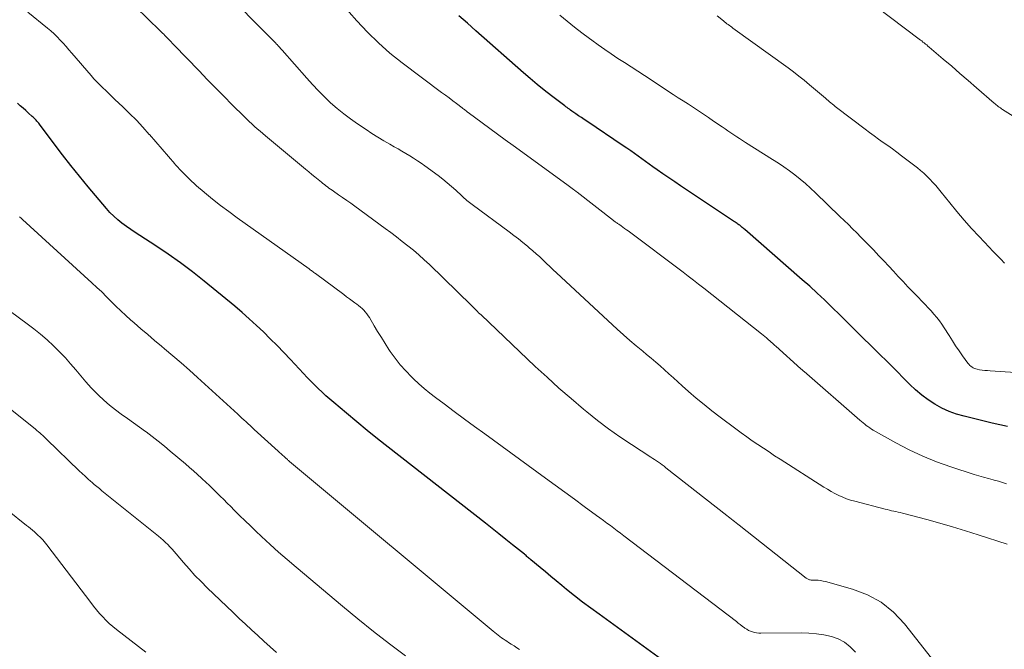
# Model space of a CAD drawing. Units: feet. Extents: x 1950000 to 1955037, y 524996 to 530000.
# Drawn here: x 1950248 to 1950392, y 526332 to 526423 of the extents above; entities that cross this region are included whole.
import ezdxf

# ---------------------------------------------------------------- set-up
doc = ezdxf.new("R2010")
doc.units = ezdxf.units.FT
doc.header["$LTSCALE"] = 100
doc.header["$MEASUREMENT"] = 0
doc.layers.add('CONTOUR INDEX', color=32, linetype='Continuous', lineweight=25)
doc.layers.add('CONTOUR INTERMEDIATE', color=40, linetype='Continuous', lineweight=15)

msp = doc.modelspace()

# ---------------------------------------------------------------- linework, layer by layer
at = {"layer": 'CONTOUR INDEX', "flags": 128}
for points, elevation in [([(1950392.43, 526364.16), (1950391.31, 526364.41), (1950390.19, 526364.67), (1950386.14, 526365.65), (1950385.02, 526365.98), (1950383.92, 526366.37), (1950382.87, 526366.86), (1950381.85, 526367.42), (1950380.87, 526368.07), (1950379.93, 526368.76), (1950379.04, 526369.51), (1950378.19, 526370.31), (1950378.11, 526370.39), (1950377.24, 526371.26), (1950376.37, 526372.13), (1950375.5, 526373), (1950374.63, 526373.87), (1950374.01, 526374.49), (1950373.41, 526375.08), (1950372.81, 526375.67), (1950372.22, 526376.25), (1950371.61, 526376.83), (1950371.2, 526377.23), (1950370.81, 526377.62), (1950370.42, 526378), (1950370.03, 526378.39), (1950369.64, 526378.78), (1950369.25, 526379.17), (1950368.86, 526379.56), (1950368.47, 526379.95), (1950368.08, 526380.34), (1950366.78, 526381.61), (1950365.73, 526382.62), (1950364.67, 526383.62), (1950363.59, 526384.61), (1950362.5, 526385.57), (1950354.1, 526392.91), (1950353.98, 526393.01), (1950353.86, 526393.11), (1950353.73, 526393.21), (1950353.61, 526393.31), (1950353.48, 526393.42), (1950353.36, 526393.51), (1950353.24, 526393.6), (1950353.11, 526393.69), (1950352.99, 526393.78), (1950352.86, 526393.87), (1950352.74, 526393.95), (1950352.61, 526394.04), (1950344.73, 526399.27), (1950343.87, 526399.85), (1950343.01, 526400.43), (1950342.16, 526401.03), (1950341.31, 526401.62), (1950340.7, 526402.06), (1950340.16, 526402.44), (1950339.62, 526402.83), (1950339.08, 526403.21), (1950338.54, 526403.6), (1950337.99, 526403.98), (1950337.45, 526404.36), (1950336.9, 526404.74), (1950336.35, 526405.11), (1950331.04, 526408.68), (1950330.64, 526408.95), (1950330.25, 526409.21), (1950329.85, 526409.49), (1950329.46, 526409.76), (1950329.02, 526410.06), (1950328.85, 526410.18), (1950328.68, 526410.31), (1950328.5, 526410.43), (1950328.33, 526410.55), (1950328.16, 526410.68), (1950327.99, 526410.8), (1950327.82, 526410.93), (1950327.65, 526411.06), (1950325.88, 526412.41), (1950324.84, 526413.23), (1950323.81, 526414.06), (1950322.79, 526414.91), (1950321.79, 526415.77), (1950314.86, 526421.87), (1950313.61, 526422.97), (1950312.36, 526424.06)], 980), ([(1950345.18, 526327.84), (1950332.83, 526336.78), (1950331.63, 526337.66), (1950330.44, 526338.56), (1950329.27, 526339.48), (1950328.1, 526340.41), (1950327.38, 526340.99), (1950326.58, 526341.64), (1950325.79, 526342.29), (1950325, 526342.95), (1950324.22, 526343.61), (1950322.89, 526344.73), (1950322.77, 526344.83), (1950322.65, 526344.93), (1950322.53, 526345.03), (1950322.41, 526345.13), (1950322.3, 526345.23), (1950322.18, 526345.33), (1950322.06, 526345.43), (1950321.94, 526345.53), (1950320.21, 526346.92), (1950319.22, 526347.71), (1950318.23, 526348.5), (1950317.24, 526349.28), (1950316.24, 526350.06), (1950302.06, 526361.15), (1950300.52, 526362.37), (1950298.98, 526363.6), (1950297.46, 526364.85), (1950295.95, 526366.1), (1950294.1, 526367.65), (1950293.53, 526368.15), (1950292.95, 526368.66), (1950292.4, 526369.18), (1950291.84, 526369.7), (1950291.3, 526370.24), (1950290.76, 526370.78), (1950290.23, 526371.33), (1950289.7, 526371.88), (1950287.78, 526373.93), (1950286.81, 526374.95), (1950285.83, 526375.96), (1950284.84, 526376.96), (1950283.84, 526377.95), (1950282.82, 526378.92), (1950281.79, 526379.88), (1950280.73, 526380.81), (1950279.66, 526381.71), (1950275.19, 526385.38), (1950273.48, 526386.74), (1950271.74, 526388.05), (1950269.96, 526389.3), (1950268.14, 526390.5), (1950265.8, 526392), (1950265.14, 526392.44), (1950264.48, 526392.88), (1950263.84, 526393.34), (1950263.2, 526393.8), (1950262.59, 526394.3), (1950262, 526394.82), (1950261.45, 526395.38), (1950260.93, 526395.96), (1950258.26, 526399.14), (1950256.99, 526400.67), (1950255.74, 526402.22), (1950254.52, 526403.79), (1950253.32, 526405.37), (1950251.17, 526408.24), (1950251.05, 526408.39), (1950250.93, 526408.55), (1950250.8, 526408.7), (1950250.66, 526408.84), (1950250.53, 526408.99), (1950250.39, 526409.13), (1950250.24, 526409.26), (1950250.1, 526409.4), (1950249.58, 526409.86), (1950249.18, 526410.23), (1950248.77, 526410.59), (1950248.36, 526410.94), (1950247.95, 526411.3)], 960)]:
    msp.add_lwpolyline(points, dxfattribs=dict(at, elevation=elevation))
at = {"layer": 'CONTOUR INTERMEDIATE', "flags": 128}
for points, elevation in [([(1950396.92, 526407.13), (1950391.73, 526410.41), (1950391.57, 526410.51), (1950391.41, 526410.62), (1950391.25, 526410.74), (1950391.09, 526410.85), (1950390.93, 526410.97), (1950390.78, 526411.09), (1950390.63, 526411.22), (1950390.48, 526411.34), (1950387.93, 526413.57), (1950386.72, 526414.61), (1950385.51, 526415.66), (1950384.3, 526416.7), (1950383.08, 526417.74), (1950381, 526419.51), (1950380.83, 526419.66), (1950380.65, 526419.81), (1950380.47, 526419.95), (1950380.28, 526420.1), (1950380.1, 526420.24), (1950379.92, 526420.39), (1950379.73, 526420.53), (1950379.55, 526420.67), (1950369.18, 526428.55)], 992), ([(1950392.41, 526347.02), (1950388.18, 526348.38), (1950386.31, 526348.96), (1950384.44, 526349.53), (1950382.55, 526350.06), (1950380.67, 526350.58), (1950377.11, 526351.52), (1950376.8, 526351.6), (1950376.48, 526351.68), (1950376.17, 526351.75), (1950375.85, 526351.82), (1950375.53, 526351.89), (1950375.22, 526351.96), (1950374.9, 526352.04), (1950374.59, 526352.12), (1950370.15, 526353.27), (1950369.55, 526353.44), (1950368.96, 526353.64), (1950368.39, 526353.87), (1950367.82, 526354.12), (1950367.26, 526354.41), (1950366.71, 526354.7), (1950366.17, 526355.02), (1950365.64, 526355.34), (1950359.29, 526359.38), (1950358.46, 526359.91), (1950357.64, 526360.45), (1950356.82, 526360.99), (1950356, 526361.54), (1950355.19, 526362.1), (1950354.39, 526362.67), (1950353.59, 526363.24), (1950352.8, 526363.83), (1950350.49, 526365.55), (1950349.31, 526366.45), (1950348.15, 526367.37), (1950347.01, 526368.32), (1950345.9, 526369.29), (1950344.98, 526370.1), (1950344.33, 526370.68), (1950343.69, 526371.26), (1950343.04, 526371.84), (1950342.4, 526372.42), (1950341.75, 526373), (1950341.1, 526373.57), (1950340.44, 526374.13), (1950339.77, 526374.69), (1950339.21, 526375.15), (1950338.26, 526375.93), (1950337.33, 526376.73), (1950336.41, 526377.54), (1950335.5, 526378.37), (1950326.62, 526386.56), (1950326.12, 526387.02), (1950325.63, 526387.49), (1950325.14, 526387.95), (1950324.66, 526388.42), (1950324.17, 526388.89), (1950323.67, 526389.35), (1950323.17, 526389.8), (1950322.65, 526390.24), (1950322.39, 526390.46), (1950321.73, 526391), (1950321.07, 526391.53), (1950320.4, 526392.04), (1950319.72, 526392.55), (1950314.31, 526396.52), (1950314.11, 526396.67), (1950313.92, 526396.82), (1950313.73, 526396.98), (1950313.54, 526397.14), (1950313.35, 526397.3), (1950313.17, 526397.46), (1950312.99, 526397.63), (1950312.81, 526397.8), (1950311.94, 526398.61), (1950311.32, 526399.17), (1950310.68, 526399.72), (1950310.03, 526400.24), (1950309.36, 526400.75), (1950307.42, 526402.17), (1950306.88, 526402.55), (1950306.33, 526402.92), (1950305.77, 526403.28), (1950305.2, 526403.63), (1950304.63, 526403.97), (1950304.06, 526404.31), (1950303.49, 526404.64), (1950302.91, 526404.97), (1950302.3, 526405.32), (1950301.42, 526405.84), (1950300.55, 526406.37), (1950299.69, 526406.91), (1950298.83, 526407.47), (1950297.58, 526408.31), (1950296.56, 526409.02), (1950295.56, 526409.77), (1950294.6, 526410.56), (1950293.66, 526411.39), (1950292.75, 526412.25), (1950291.87, 526413.13), (1950291.01, 526414.04), (1950290.17, 526414.96), (1950286.56, 526419.06), (1950286.38, 526419.27), (1950286.2, 526419.47), (1950286.02, 526419.67), (1950285.84, 526419.86), (1950285.76, 526419.94), (1950285.62, 526420.1), (1950285.47, 526420.26), (1950285.32, 526420.41), (1950285.17, 526420.57), (1950285.01, 526420.72), (1950284.86, 526420.87), (1950284.71, 526421.03), (1950284.56, 526421.18), (1950278.41, 526427.43)], 972), ([(1950387.96, 526321.96), (1950377.43, 526335.38), (1950375.81, 526337.08), (1950374.03, 526338.53), (1950372, 526339.62), (1950369.81, 526340.46), (1950365.9, 526341.55), (1950365.53, 526341.63), (1950365.16, 526341.7), (1950364.79, 526341.74), (1950364.41, 526341.76), (1950363.89, 526341.76), (1950363.77, 526341.77), (1950363.66, 526341.78), (1950363.55, 526341.81), (1950363.45, 526341.84), (1950363.34, 526341.89), (1950363.24, 526341.94), (1950363.15, 526342), (1950363.05, 526342.07), (1950353.29, 526349.77), (1950353.07, 526349.94), (1950352.84, 526350.12), (1950352.61, 526350.3), (1950352.39, 526350.48), (1950352.16, 526350.65), (1950351.93, 526350.83), (1950351.71, 526351.01), (1950351.48, 526351.19), (1950342.59, 526358.16), (1950342.33, 526358.37), (1950342.06, 526358.57), (1950341.78, 526358.76), (1950341.5, 526358.95), (1950341.22, 526359.14), (1950340.94, 526359.33), (1950340.66, 526359.51), (1950340.37, 526359.7), (1950337.55, 526361.52), (1950335.87, 526362.65), (1950334.23, 526363.81), (1950332.62, 526365.03), (1950331.05, 526366.29), (1950330.54, 526366.71), (1950328.75, 526368.23), (1950326.98, 526369.77), (1950325.24, 526371.35), (1950323.52, 526372.94), (1950315.61, 526380.43), (1950315.43, 526380.6), (1950315.26, 526380.76), (1950315.09, 526380.93), (1950314.92, 526381.11), (1950314.75, 526381.28), (1950314.58, 526381.45), (1950314.41, 526381.62), (1950314.23, 526381.79), (1950308.08, 526387.78), (1950307.32, 526388.49), (1950306.54, 526389.19), (1950305.75, 526389.87), (1950304.94, 526390.53), (1950304.12, 526391.17), (1950303.29, 526391.81), (1950302.46, 526392.44), (1950301.62, 526393.06), (1950297.17, 526396.3), (1950296.59, 526396.72), (1950296, 526397.14), (1950295.41, 526397.55), (1950294.82, 526397.97), (1950294.09, 526398.47), (1950293.86, 526398.63), (1950293.64, 526398.79), (1950293.41, 526398.95), (1950293.18, 526399.12), (1950292.96, 526399.28), (1950292.74, 526399.45), (1950292.52, 526399.63), (1950292.3, 526399.8), (1950291.83, 526400.19), (1950291.37, 526400.56), (1950290.92, 526400.93), (1950290.47, 526401.3), (1950290.01, 526401.68), (1950284.16, 526406.54), (1950283.75, 526406.88), (1950283.35, 526407.23), (1950282.95, 526407.58), (1950282.56, 526407.93), (1950282.17, 526408.29), (1950281.78, 526408.66), (1950281.4, 526409.03), (1950281.02, 526409.4), (1950279.31, 526411.09), (1950278.09, 526412.32), (1950276.87, 526413.55), (1950275.65, 526414.79), (1950274.45, 526416.03), (1950270.84, 526419.78), (1950270.59, 526420.04), (1950270.34, 526420.3), (1950270.09, 526420.55), (1950269.84, 526420.81), (1950269.52, 526421.15), (1950269.43, 526421.24), (1950269.34, 526421.33), (1950269.26, 526421.42), (1950269.17, 526421.5), (1950269.07, 526421.59), (1950268.98, 526421.68), (1950268.89, 526421.77), (1950268.8, 526421.85), (1950265.17, 526425.38)], 968), ([(1950392.32, 526355.79), (1950391.72, 526355.99), (1950391.11, 526356.17), (1950390.49, 526356.34), (1950390.34, 526356.38), (1950389.65, 526356.56), (1950388.96, 526356.76), (1950388.28, 526356.96), (1950387.6, 526357.18), (1950384.16, 526358.28), (1950382.1, 526359.01), (1950380.07, 526359.83), (1950378.09, 526360.77), (1950376.15, 526361.79), (1950372.85, 526363.65), (1950372.59, 526363.8), (1950372.33, 526363.97), (1950372.08, 526364.15), (1950371.84, 526364.33), (1950371.6, 526364.52), (1950371.36, 526364.72), (1950371.13, 526364.91), (1950370.9, 526365.11), (1950362.75, 526372.18), (1950362.69, 526372.23), (1950362.63, 526372.28), (1950362.58, 526372.33), (1950362.52, 526372.38), (1950362.46, 526372.44), (1950362.41, 526372.49), (1950362.35, 526372.54), (1950362.29, 526372.59), (1950358.61, 526375.9), (1950358.51, 526375.99), (1950358.41, 526376.08), (1950358.31, 526376.17), (1950358.21, 526376.26), (1950358.11, 526376.35), (1950358.01, 526376.44), (1950357.91, 526376.53), (1950357.8, 526376.62), (1950357.52, 526376.87), (1950357.27, 526377.08), (1950357.02, 526377.28), (1950356.77, 526377.49), (1950356.52, 526377.69), (1950348.11, 526384.36), (1950347.36, 526384.94), (1950346.61, 526385.53), (1950345.86, 526386.1), (1950345.11, 526386.67), (1950337.07, 526392.68), (1950336.82, 526392.87), (1950336.56, 526393.05), (1950336.3, 526393.24), (1950336.04, 526393.42), (1950335.7, 526393.66), (1950335.61, 526393.72), (1950335.52, 526393.79), (1950335.42, 526393.86), (1950335.33, 526393.92), (1950335.24, 526393.99), (1950335.14, 526394.06), (1950335.05, 526394.13), (1950334.96, 526394.2), (1950329.66, 526398.32), (1950329.47, 526398.46), (1950329.27, 526398.61), (1950329.08, 526398.75), (1950328.89, 526398.9), (1950328.69, 526399.04), (1950328.5, 526399.18), (1950328.31, 526399.33), (1950328.11, 526399.47), (1950320.28, 526405.15), (1950319.15, 526405.97), (1950318.02, 526406.79), (1950316.9, 526407.62), (1950315.77, 526408.45), (1950313.75, 526409.94), (1950313.64, 526410.02), (1950313.53, 526410.11), (1950313.42, 526410.2), (1950313.3, 526410.29), (1950313.19, 526410.38), (1950313.08, 526410.46), (1950312.97, 526410.55), (1950312.86, 526410.64), (1950312.01, 526411.28), (1950311.48, 526411.68), (1950310.94, 526412.09), (1950310.4, 526412.49), (1950309.86, 526412.89), (1950304.08, 526417.22), (1950302.32, 526418.63), (1950300.62, 526420.1), (1950299.02, 526421.67), (1950297.48, 526423.31), (1950295.25, 526425.84)], 976), ([(1950370.24, 526331.27), (1950369.5, 526332.05), (1950368.68, 526332.71), (1950367.75, 526333.19), (1950366.74, 526333.56), (1950365.65, 526333.78), (1950364.57, 526333.95), (1950363.47, 526334.04), (1950362.36, 526334.07), (1950356.46, 526334.03), (1950356.14, 526334.04), (1950355.83, 526334.07), (1950355.53, 526334.12), (1950355.22, 526334.2), (1950354.93, 526334.3), (1950354.65, 526334.43), (1950354.38, 526334.59), (1950354.12, 526334.76), (1950354.04, 526334.82), (1950353.74, 526335.05), (1950353.45, 526335.27), (1950353.16, 526335.49), (1950352.87, 526335.72), (1950336.47, 526348.21), (1950335.97, 526348.59), (1950335.47, 526348.96), (1950334.97, 526349.34), (1950334.48, 526349.72), (1950333.97, 526350.09), (1950333.47, 526350.47), (1950332.97, 526350.84), (1950332.46, 526351.21), (1950330.66, 526352.52), (1950329.25, 526353.55), (1950327.85, 526354.57), (1950326.44, 526355.6), (1950325.03, 526356.62), (1950316.15, 526363.09), (1950314.66, 526364.17), (1950313.18, 526365.26), (1950311.7, 526366.36), (1950310.23, 526367.46), (1950308.98, 526368.4), (1950308.14, 526369.05), (1950307.33, 526369.72), (1950306.54, 526370.41), (1950305.76, 526371.13), (1950305.45, 526371.43), (1950304.61, 526372.29), (1950303.81, 526373.18), (1950303.07, 526374.12), (1950302.37, 526375.1), (1950302.16, 526375.41), (1950301.6, 526376.27), (1950301.06, 526377.13), (1950300.52, 526378), (1950300, 526378.87), (1950299.31, 526380.05), (1950299.13, 526380.33), (1950298.94, 526380.61), (1950298.72, 526380.87), (1950298.5, 526381.13), (1950298.25, 526381.36), (1950298, 526381.59), (1950297.74, 526381.81), (1950297.47, 526382.02), (1950297.21, 526382.21), (1950296.8, 526382.51), (1950296.39, 526382.8), (1950295.99, 526383.1), (1950295.58, 526383.4), (1950291.46, 526386.46), (1950291.34, 526386.55), (1950291.22, 526386.64), (1950291.1, 526386.73), (1950290.98, 526386.82), (1950290.86, 526386.91), (1950290.74, 526386.99), (1950290.62, 526387.08), (1950290.5, 526387.17), (1950280, 526394.61), (1950278.79, 526395.5), (1950277.58, 526396.4), (1950276.4, 526397.33), (1950275.24, 526398.28), (1950275.18, 526398.32), (1950274.08, 526399.29), (1950273.01, 526400.28), (1950271.98, 526401.32), (1950270.99, 526402.39), (1950270.93, 526402.47), (1950269.99, 526403.53), (1950269.06, 526404.59), (1950268.13, 526405.66), (1950267.2, 526406.73), (1950267.18, 526406.76), (1950266.25, 526407.8), (1950265.3, 526408.83), (1950264.32, 526409.83), (1950263.31, 526410.8), (1950262.16, 526411.88), (1950261.71, 526412.3), (1950261.27, 526412.72), (1950260.83, 526413.15), (1950260.39, 526413.57), (1950259.95, 526414), (1950259.53, 526414.43), (1950259.11, 526414.88), (1950258.71, 526415.34), (1950255.89, 526418.6), (1950255.47, 526419.09), (1950255.05, 526419.57), (1950254.62, 526420.05), (1950254.2, 526420.53), (1950253.76, 526420.99), (1950253.3, 526421.44), (1950252.83, 526421.87), (1950252.34, 526422.28), (1950249.44, 526424.6)], 964), ([(1950395.06, 526371.95), (1950389.91, 526372.28), (1950389.53, 526372.31), (1950389.14, 526372.35), (1950388.76, 526372.4), (1950388.38, 526372.45), (1950388.03, 526372.51), (1950387.83, 526372.56), (1950387.63, 526372.63), (1950387.44, 526372.72), (1950387.27, 526372.82), (1950387.1, 526372.95), (1950386.94, 526373.08), (1950386.8, 526373.24), (1950386.67, 526373.4), (1950385.89, 526374.49), (1950385.38, 526375.21), (1950384.88, 526375.94), (1950384.4, 526376.67), (1950383.92, 526377.42), (1950383.2, 526378.56), (1950382.86, 526379.08), (1950382.5, 526379.59), (1950382.11, 526380.08), (1950381.71, 526380.56), (1950381.29, 526381.02), (1950380.87, 526381.49), (1950380.44, 526381.94), (1950380, 526382.39), (1950379.35, 526383.06), (1950378.63, 526383.8), (1950377.91, 526384.54), (1950377.21, 526385.29), (1950376.51, 526386.05), (1950375.81, 526386.81), (1950375.11, 526387.57), (1950374.4, 526388.32), (1950373.69, 526389.07), (1950372.87, 526389.93), (1950372.27, 526390.55), (1950371.67, 526391.17), (1950371.06, 526391.79), (1950370.45, 526392.4), (1950369.84, 526393), (1950369.22, 526393.61), (1950368.61, 526394.21), (1950367.99, 526394.81), (1950364.42, 526398.25), (1950363.69, 526398.93), (1950362.95, 526399.59), (1950362.19, 526400.23), (1950361.42, 526400.85), (1950360.63, 526401.45), (1950359.82, 526402.03), (1950359, 526402.58), (1950358.17, 526403.12), (1950354.21, 526405.61), (1950353.78, 526405.88), (1950353.35, 526406.16), (1950352.92, 526406.43), (1950352.49, 526406.71), (1950352.07, 526407), (1950351.64, 526407.28), (1950351.22, 526407.56), (1950350.8, 526407.85), (1950349.54, 526408.72), (1950348.81, 526409.21), (1950348.08, 526409.7), (1950347.35, 526410.19), (1950346.61, 526410.68), (1950345.87, 526411.16), (1950345.13, 526411.64), (1950344.39, 526412.12), (1950343.65, 526412.6), (1950339.45, 526415.34), (1950338.48, 526415.97), (1950337.52, 526416.6), (1950336.55, 526417.23), (1950335.58, 526417.86), (1950334.62, 526418.5), (1950333.67, 526419.15), (1950332.72, 526419.82), (1950331.79, 526420.49), (1950331.43, 526420.75), (1950330.33, 526421.57), (1950329.23, 526422.41), (1950328.16, 526423.27), (1950327.1, 526424.14)], 984), ([(1950392.02, 526387.99), (1950391.45, 526388.56), (1950390.88, 526389.14), (1950390.32, 526389.72), (1950389.77, 526390.3), (1950388.31, 526391.86), (1950387.21, 526393.06), (1950386.13, 526394.28), (1950385.07, 526395.52), (1950384.03, 526396.78), (1950382.77, 526398.35), (1950382.37, 526398.83), (1950381.97, 526399.3), (1950381.55, 526399.77), (1950381.13, 526400.22), (1950380.69, 526400.67), (1950380.24, 526401.09), (1950379.77, 526401.5), (1950379.29, 526401.88), (1950376.97, 526403.66), (1950376.31, 526404.16), (1950375.65, 526404.64), (1950374.99, 526405.13), (1950374.31, 526405.6), (1950373.64, 526406.07), (1950372.98, 526406.55), (1950372.32, 526407.04), (1950371.66, 526407.54), (1950367.49, 526410.7), (1950367.29, 526410.86), (1950367.08, 526411.02), (1950366.88, 526411.19), (1950366.68, 526411.36), (1950366.48, 526411.53), (1950366.28, 526411.7), (1950366.08, 526411.87), (1950365.88, 526412.04), (1950363.54, 526414.02), (1950362.78, 526414.66), (1950362, 526415.28), (1950361.22, 526415.88), (1950360.42, 526416.47), (1950352.37, 526422.28), (1950352.2, 526422.4), (1950352.02, 526422.53), (1950351.85, 526422.66), (1950351.67, 526422.78), (1950351.5, 526422.91), (1950351.32, 526423.04), (1950351.15, 526423.17), (1950350.99, 526423.31), (1950350.06, 526424.07)], 988), ([(1950321.2, 526331.65), (1950320.81, 526331.91), (1950320.42, 526332.16), (1950320.03, 526332.42), (1950319.64, 526332.67), (1950319.37, 526332.84), (1950319.12, 526333.01), (1950318.86, 526333.18), (1950318.61, 526333.36), (1950318.36, 526333.54), (1950318.12, 526333.73), (1950317.87, 526333.92), (1950317.63, 526334.11), (1950317.4, 526334.31), (1950287.67, 526359.08), (1950287.61, 526359.13), (1950287.55, 526359.18), (1950287.49, 526359.23), (1950287.43, 526359.28), (1950287.37, 526359.33), (1950287.31, 526359.39), (1950287.25, 526359.44), (1950287.19, 526359.49), (1950286.86, 526359.79), (1950286.64, 526359.99), (1950286.42, 526360.19), (1950286.2, 526360.39), (1950285.98, 526360.59), (1950282.52, 526363.73), (1950282.22, 526364.01), (1950281.92, 526364.29), (1950281.62, 526364.56), (1950281.31, 526364.84), (1950281.01, 526365.12), (1950280.71, 526365.4), (1950280.41, 526365.68), (1950280.11, 526365.96), (1950274.25, 526371.32), (1950273.06, 526372.39), (1950271.86, 526373.45), (1950270.65, 526374.49), (1950269.42, 526375.51), (1950268.98, 526375.88), (1950267.97, 526376.72), (1950266.97, 526377.56), (1950265.97, 526378.42), (1950264.98, 526379.28), (1950264.47, 526379.72), (1950263.75, 526380.37), (1950263.03, 526381.03), (1950262.32, 526381.71), (1950261.63, 526382.41), (1950260.94, 526383.1), (1950260.24, 526383.79), (1950259.53, 526384.46), (1950258.81, 526385.12), (1950248.68, 526394.37), (1950248.47, 526394.55), (1950248.26, 526394.74)], 956), ([(1950304.56, 526330.7), (1950302.23, 526332.48), (1950299.92, 526334.28), (1950297.65, 526336.11), (1950295.39, 526337.97), (1950288.61, 526343.66), (1950287.33, 526344.75), (1950286.07, 526345.85), (1950284.82, 526346.98), (1950283.59, 526348.12), (1950282.74, 526348.92), (1950281.95, 526349.68), (1950281.16, 526350.43), (1950280.38, 526351.2), (1950279.6, 526351.96), (1950279.08, 526352.48), (1950278.56, 526352.99), (1950278.05, 526353.51), (1950277.53, 526354.02), (1950277.01, 526354.53), (1950276.49, 526355.04), (1950275.97, 526355.55), (1950275.44, 526356.05), (1950274.91, 526356.54), (1950274.83, 526356.62), (1950274.25, 526357.16), (1950273.66, 526357.68), (1950273.07, 526358.2), (1950272.47, 526358.71), (1950270.26, 526360.58), (1950269.39, 526361.3), (1950268.51, 526362.01), (1950267.62, 526362.7), (1950266.72, 526363.38), (1950266.66, 526363.42), (1950265.78, 526364.07), (1950264.89, 526364.7), (1950264, 526365.33), (1950263.11, 526365.96), (1950262.24, 526366.61), (1950261.39, 526367.28), (1950260.57, 526368), (1950259.78, 526368.75), (1950259.53, 526369), (1950258.72, 526369.82), (1950257.94, 526370.67), (1950257.18, 526371.54), (1950256.45, 526372.43), (1950255.71, 526373.31), (1950254.95, 526374.17), (1950254.15, 526375.01), (1950253.33, 526375.82), (1950253.19, 526375.95), (1950252.27, 526376.8), (1950251.33, 526377.62), (1950250.35, 526378.4), (1950249.36, 526379.16), (1950245.61, 526381.93)], 952), ([(1950285.74, 526331.23), (1950284.84, 526332.05), (1950283.93, 526332.87), (1950283.02, 526333.69), (1950282.12, 526334.52), (1950281.22, 526335.34), (1950280.32, 526336.18), (1950279.44, 526337.02), (1950275.64, 526340.65), (1950274.74, 526341.55), (1950273.85, 526342.46), (1950273, 526343.39), (1950272.16, 526344.35), (1950271.11, 526345.59), (1950270.81, 526345.94), (1950270.51, 526346.28), (1950270.2, 526346.61), (1950269.89, 526346.94), (1950269.56, 526347.26), (1950269.23, 526347.58), (1950268.89, 526347.88), (1950268.54, 526348.17), (1950260.27, 526354.8), (1950259.9, 526355.1), (1950259.52, 526355.41), (1950259.16, 526355.72), (1950258.79, 526356.03), (1950258.66, 526356.15), (1950258.23, 526356.52), (1950257.81, 526356.9), (1950257.39, 526357.29), (1950256.98, 526357.69), (1950252.26, 526362.25), (1950252.05, 526362.45), (1950251.85, 526362.64), (1950251.64, 526362.84), (1950251.43, 526363.03), (1950251.22, 526363.22), (1950251.01, 526363.4), (1950250.79, 526363.58), (1950250.57, 526363.76), (1950238.5, 526373.39)], 948), ([(1950266.7, 526331.24), (1950262.39, 526334.55), (1950261.86, 526334.98), (1950261.34, 526335.43), (1950260.86, 526335.9), (1950260.39, 526336.39), (1950259.94, 526336.91), (1950259.5, 526337.43), (1950259.07, 526337.96), (1950258.65, 526338.5), (1950252.23, 526346.92), (1950252.04, 526347.16), (1950251.84, 526347.4), (1950251.63, 526347.63), (1950251.42, 526347.86), (1950251.2, 526348.08), (1950250.98, 526348.29), (1950250.75, 526348.5), (1950250.52, 526348.71), (1950250.42, 526348.79), (1950250.14, 526349.03), (1950249.85, 526349.27), (1950249.56, 526349.51), (1950249.27, 526349.75), (1950246.49, 526351.96)], 944)]:
    msp.add_lwpolyline(points, dxfattribs=dict(at, elevation=elevation))

doc.saveas('drawing.dxf')
